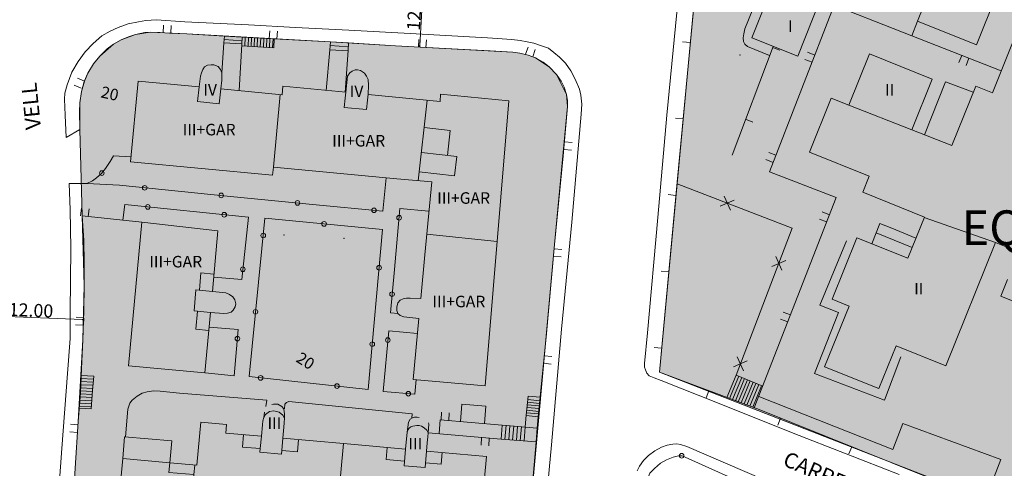
# Model space of a CAD drawing. Units: metres. Extents: x 363796 to 365157, y 4309186 to 4310844.
# Drawn here: x 363901 to 364029, y 4310171 to 4310230 of the extents above; entities that cross this region are included whole.
import ezdxf

# ---------------------------------------------------------------- set-up
doc = ezdxf.new("R2010")
doc.units = ezdxf.units.M
doc.header["$MEASUREMENT"] = 0
doc.layers.add('CARTOGRAFIA', color=7, linetype='Continuous', lineweight=20)
for name, color, linetype in [('COTAS', 7, 'Continuous'), ('EP-4', 40, 'Continuous'), ('EQ-D', 105, 'Continuous')]:
    doc.layers.add(name, color=color, linetype=linetype)
doc.layers.add('LIMITE TRAMAS', color=7, linetype='Continuous', plot=False)
doc.styles.add('ARIAL', font='arial.ttf')

# ---------------------------------------------------------------- blocks, each defined once
blk = doc.blocks.new('CARTOGRAFIA')
at = {"layer": 'CARTOGRAFIA', "linetype": 'Continuous', "flags": 128}
for points in [[(-163.37, 1045.41), (-165.14, 1027.11), (-166.3, 1013.78), (-167.66, 998.76), (-168.03, 994.77), (-168.02, 994.27), (-167.9, 993.91), (-167.74, 993.48), (-167.42, 993.16), (-166.79, 992.87), (-165.87, 992.52), (-158.52, 989.64), (-148.68, 985.67), (-134.89, 980.29)], [(-151.74, 1034.88), (-154.61, 1036.05), (-154.99, 1036.33), (-155.15, 1036.71), (-155.17, 1037.18), (-155.11, 1037.69), (-154.97, 1038.37), (-153.92, 1040.91), (-149.38, 1052.64), (-149.08, 1053.36), (-148.78, 1053.63), (-148.42, 1053.75), (-148.03, 1053.72), (-146.52, 1053.21), (-122.24, 1043.9)], [(-132.47, 1039.34), (-129.91, 1045.73)], [(-143.32, 1041.45), (-151.76, 1019.73), (-143.09, 1016.38), (-153.74, 988.98)], [(-241.6, 1025.24), (-243.38, 1024.18), (-243.48, 1027.1), (-243.6, 1029.18), (-243.55, 1029.96), (-243.24, 1031.07), (-242.61, 1032.7), (-241.81, 1034.09), (-240.91, 1035.36), (-239.85, 1036.43), (-238.73, 1037.44), (-237.63, 1038.06), (-236.6, 1038.51), (-235.27, 1038.98), (-233.96, 1039.27), (-232.99, 1039.44), (-231.62, 1039.51), (-227.89, 1039.28), (-219.62, 1038.88), (-213.5, 1038.54), (-206.53, 1038.19), (-198.57, 1037.75), (-188.5, 1037.19), (-185.34, 1036.96), (-184.24, 1036.84), (-183.33, 1036.67), (-182.44, 1036.46), (-181.34, 1036.1), (-180.56, 1035.82), (-179.87, 1035.28), (-179.13, 1034.66), (-178.33, 1033.89), (-177.62, 1032.89), (-177.05, 1031.79), (-176.51, 1030.47), (-176.34, 1029.7), (-176.2, 1028.55), (-176.27, 1027.23), (-177.52, 1013.16), (-178.85, 999.21), (-180.14, 984.17), (-181.52, 969.75)], [(-230.69, 1038.84), (-230.74, 1037.84)], [(-229.74, 1037.79), (-229.7, 1038.79)], [(-222.75, 1037.41), (-227.65, 1037.7), (-229.92, 1037.8), (-231.13, 1037.89), (-232.41, 1037.92), (-233.12, 1037.87), (-234.33, 1037.61), (-235.26, 1037.32), (-236.22, 1036.92), (-237.21, 1036.37), (-238.03, 1035.75), (-238.97, 1034.78), (-239.81, 1033.77), (-240.54, 1032.59), (-241.02, 1031.47), (-241.38, 1030.19), (-241.6, 1028.73), (-241.65, 1027.59), (-241.6, 1025.25)], [(-216.85, 1038.08), (-216.91, 1037.08)], [(-215.91, 1037.03), (-215.85, 1038.03)], [(-119.6, 1037.81), (-122.73, 1030.03), (-124.9, 1030.9), (-128.03, 1023.13), (-133.21, 1025.21), (-130.56, 1031.78), (-138.75, 1035.08), (-141.44, 1028.4), (-143.71, 1029.32), (-146.54, 1022.28), (-138.78, 1019.15), (-139.62, 1017.07), (-131.58, 1013.83), (-133.74, 1008.46), (-140.39, 1011.13), (-143.61, 1003.13), (-141.4, 1002.24), (-144.58, 994.33), (-137.5, 991.48), (-135.24, 997.06), (-128.79, 994.46), (-122.32, 1010.51), (-119.32, 1009.3)], [(-120.75, 1005.7), (-121.64, 1003.52), (-114.27, 1000.55)], [(-223.08, 1032.61), (-222.81, 1036.54), (-222.75, 1037.41), (-220.43, 1037.28), (-220.47, 1036.31), (-220.83, 1030.3)], [(-220.48, 1036.39), (-222.81, 1036.54)], [(-220.45, 1036.79), (-222.78, 1036.94)], [(-220.48, 1036.12), (-216.31, 1035.89), (-216.26, 1037.05)], [(-208.92, 1036.64), (-220.43, 1037.28)], [(-220.03, 1037.26), (-220.08, 1036.1)], [(-219.63, 1037.24), (-219.68, 1036.08)], [(-219.23, 1037.21), (-219.28, 1036.05)], [(-218.84, 1037.19), (-218.88, 1036.03)], [(-218.43, 1037.17), (-218.48, 1036.01)], [(-218.03, 1037.15), (-218.08, 1035.99)], [(-217.63, 1037.12), (-217.68, 1035.97)], [(-217.23, 1037.1), (-217.28, 1035.94)], [(-216.82, 1037.08), (-216.88, 1035.92)], [(-216.42, 1037.06), (-216.48, 1035.9)], [(-209.52, 1030.33), (-209.02, 1035.62), (-208.92, 1036.64), (-206.6, 1036.52)], [(-206.6, 1036.52), (-206.65, 1035.54), (-207.04, 1030.1)], [(-181.88, 987.81), (-180.86, 998.18), (-179.77, 1010.24), (-178.63, 1021.8), (-178.06, 1028.22), (-178.09, 1028.97), (-178.21, 1029.78), (-178.52, 1030.73), (-178.91, 1031.53), (-179.49, 1032.38), (-180.46, 1033.38), (-181.22, 1033.99), (-182.25, 1034.59), (-183.2, 1034.92), (-184.28, 1035.2), (-185.2, 1035.32), (-188.16, 1035.48), (-193.15, 1035.74), (-200.47, 1036.15), (-206.6, 1036.52)], [(-197.44, 1036.98), (-197.49, 1035.98)], [(-196.5, 1035.93), (-196.44, 1036.93)], [(-162.07, 1036.57), (-163.07, 1036.66)], [(-133.24, 1037.42), (-121.58, 1032.88)], [(-209.02, 1035.63), (-206.65, 1035.48)], [(-208.97, 1036.17), (-206.63, 1036)], [(-183.21, 1035.98), (-183.54, 1035.04)], [(-182.59, 1034.71), (-182.26, 1035.65)], [(-156.64, 1021.88), (-151.3, 1036.06)], [(-151.35, 1035.92), (-150.42, 1035.57)], [(-145.86, 1034.93), (-146.79, 1035.29)], [(-194.62, 1029.84), (-194.67, 1028.9), (-204.05, 1029.8), (-203.98, 1031.01), (-204.01, 1031.77), (-204.23, 1032.2), (-204.51, 1032.57), (-205.02, 1032.9), (-205.42, 1033.01), (-205.74, 1032.99), (-206.1, 1032.85), (-206.42, 1032.62), (-206.72, 1032.18), (-206.96, 1030.09), (-215.14, 1030.87), (-215.24, 1029.77), (-223.2, 1030.52), (-223.11, 1031.67), (-223.08, 1032.61), (-223.25, 1033.05), (-223.57, 1033.45), (-224.13, 1033.65), (-224.5, 1033.68), (-224.94, 1033.61), (-225.34, 1033.38), (-225.58, 1033.07), (-225.76, 1032.61), (-225.88, 1032.2), (-226.04, 1030.8), (-234, 1031.54)], [(-147.15, 1034.36), (-146.22, 1033.99)], [(-126.72, 1034.88), (-127.08, 1033.95)], [(-126.15, 1033.59), (-125.79, 1034.52)], [(-240.99, 1031.53), (-241.91, 1031.93)], [(-234, 1031.54), (-234.99, 1021.01), (-216.47, 1019.27), (-216.37, 1020.34), (-200.29, 1018.83), (-195.75, 1018.41), (-196.64, 1008.92), (-197.18, 1003.21), (-198.54, 1003.25), (-199.02, 1003.28), (-199.49, 1003.17), (-199.85, 1003.02), (-200.15, 1002.67), (-200.31, 1002.1), (-200.31, 1001.66), (-200.15, 1001.28), (-199.88, 1001.01), (-199.4, 1000.83), (-198.98, 1000.79), (-197.42, 1000.62), (-198.17, 992.69), (-188.78, 991.84), (-185.69, 1028.99), (-194.62, 1029.84)], [(-125.23, 1030.09), (-128.84, 1031.44), (-131.58, 1024.56)], [(-242.31, 1031.01), (-241.39, 1030.61)], [(-226.04, 1030.8), (-226.26, 1028.89), (-223.42, 1028.57), (-223.2, 1030.53)], [(-215.49, 1029.79), (-216.37, 1020.34)], [(-206.96, 1030.09), (-207.02, 1029.31), (-207.15, 1028.1), (-204.23, 1027.83), (-204.11, 1029.04), (-204.05, 1029.85)], [(-197.5, 1018.57), (-196.33, 1029.06)], [(-141.44, 1028.4), (-133.21, 1025.21)], [(-163.01, 1026.61), (-164, 1026.7)], [(-154.88, 1026.56), (-153.94, 1026.21)], [(-196.73, 1025.49), (-193.33, 1025.11), (-193.7, 1021.84)], [(-177.47, 1023.56), (-178.47, 1023.65)], [(-197.09, 1022.22), (-192.5, 1021.71), (-192.78, 1019.21), (-197.37, 1019.72)], [(-178.55, 1022.65), (-177.56, 1022.56)], [(-150.93, 1021.88), (-151.86, 1022.24)], [(-234.93, 1021.66), (-237.21, 1021.81), (-237.62, 1021.08), (-238.24, 1020.14), (-238.77, 1019.5), (-239.4, 1018.92), (-239.94, 1018.56), (-240.69, 1018.2), (-236.41, 1017.97), (-222.38, 1016.57), (-211.28, 1015.48), (-202.1, 1014.6), (-201.69, 1018.96)], [(-152.22, 1021.31), (-151.29, 1020.94)], [(-244.61, 940.83), (-246.28, 939.48), (-246.47, 940.74), (-246.59, 941.69), (-246.63, 942.62), (-246.59, 944.28), (-246.29, 947.73), (-245.8, 954.63), (-245.31, 961.81), (-245.04, 967.35), (-244.48, 975.92), (-243.91, 983.66), (-243.17, 993.45), (-242.85, 998.03), (-242.84, 1001.39), (-242.77, 1009.76), (-242.86, 1014.75), (-242.96, 1018.18), (-240.69, 1018.2)], [(-163.8, 1018.14), (-148.79, 1012.39), (-156.12, 993.24)], [(-163.94, 1016.65), (-164.94, 1016.75)], [(-158.17, 1015.23), (-156.36, 1016.04)], [(-157.67, 1016.54), (-156.86, 1014.73)], [(-241.38, 1014.99), (-241.49, 1013.99)], [(-240.49, 1013.89), (-240.39, 1014.88)], [(-224.15, 1005.99), (-220.49, 1005.71), (-219.61, 1013.8), (-235.74, 1015.46), (-235.98, 1013.44)], [(-196.11, 1014.59), (-199.89, 1014.94), (-200.62, 1006.99), (-201.14, 1001.35), (-200.13, 1001.26)], [(-143.96, 1014.14), (-144.89, 1014.5)], [(-233.53, 1013.17), (-241.27, 1013.97), (-241.06, 1010.79), (-241, 1007.93), (-241, 1004.9), (-241.05, 1001.6), (-241.21, 997.82), (-241.36, 994.09), (-241.51, 990.93), (-241.8, 987.18), (-242.19, 981.14), (-242.64, 974.1), (-243.13, 966.45), (-243.69, 957.99), (-244.17, 950.02), (-244.61, 942.74), (-244.65, 941.75), (-244.65, 941.27), (-244.61, 940.83)], [(-145.25, 1013.57), (-144.32, 1013.21)], [(-131.6, 1013.78), (-122.32, 1010.51)], [(-132.69, 1011.08), (-135.81, 1012.37), (-137.37, 1012.97), (-138.43, 1010.34)], [(-196.39, 1011.58), (-187.22, 1010.64)], [(-141.74, 1010.75), (-145.2, 1002.37), (-142.78, 1001.39), (-145.9, 993.47), (-136.8, 989.99), (-134.64, 995.61)], [(-133.18, 1009.86), (-137.86, 1011.78)], [(-178.82, 1009.62), (-179.82, 1009.71)], [(-179.91, 1008.72), (-178.91, 1008.63)], [(-149.65, 1008.19), (-151.46, 1007.39)], [(-150.95, 1008.69), (-150.15, 1006.89)], [(-164.88, 1006.7), (-165.87, 1006.79)], [(-226.01, 1004.29), (-225.81, 1006.55), (-224.12, 1006.39)], [(-224.32, 1004.14), (-226.46, 1004.33), (-226.7, 1001.6), (-224.57, 1001.41)], [(-241.09, 1000.76), (-242.08, 1000.8)], [(-226.25, 1001.56), (-226.46, 999.21), (-224.78, 999.05)], [(-150.33, 1000.52), (-149.39, 1000.16)], [(-149.03, 1001.09), (-149.96, 1001.45)], [(-242.13, 999.8), (-241.13, 999.76)], [(-224.74, 999.48), (-220.96, 999.2), (-221.47, 993.15), (-225.28, 993.55)], [(-197.6, 998.67), (-201.36, 999.03), (-202.07, 991.12), (-197.96, 990.74), (-197.78, 992.65)], [(-165.81, 996.74), (-166.8, 996.83)], [(-180.1, 995.67), (-181.1, 995.77)], [(-155.96, 995.62), (-155.15, 993.81)], [(-181.19, 994.78), (-180.2, 994.68)], [(-154.65, 995.12), (-156.46, 994.31)], [(-241.67, 988.92), (-240.13, 988.86), (-239.92, 991.22), (-239.78, 993.11), (-241.4, 993.19)], [(-239.81, 992.71), (-241.42, 992.79)], [(-156.12, 993.24), (-157.32, 990.33)], [(-155.75, 993.09), (-156.95, 990.19)], [(-155.38, 992.93), (-156.57, 990.05)], [(-155.01, 992.78), (-156.19, 989.91)], [(-156.12, 993.24), (-152.64, 991.8)], [(-154.64, 992.63), (-155.82, 989.77)], [(-239.9, 991.51), (-241.48, 991.59)], [(-239.87, 991.91), (-241.46, 991.99)], [(-239.84, 992.31), (-241.44, 992.39)], [(-154.27, 992.48), (-155.45, 989.62)], [(-153.9, 992.32), (-155.07, 989.48)], [(-153.53, 992.17), (-154.7, 989.34)], [(-153.16, 992.02), (-154.32, 989.2)], [(-152.79, 991.86), (-153.95, 989.06)], [(-240, 990.31), (-241.55, 990.39)], [(-239.97, 990.71), (-241.52, 990.79)], [(-239.93, 991.11), (-241.5, 991.19)], [(-217.34, 989.15), (-217.25, 989.98), (-228.61, 990.91), (-231.13, 991.16), (-231.95, 991.18), (-232.8, 991.05), (-233.48, 990.87), (-234.11, 990.52), (-234.76, 989.98), (-235.06, 989.58), (-235.32, 988.79), (-235.62, 985.2)], [(-181.63, 990.37), (-183.2, 990.52), (-183.44, 988.01), (-183.58, 986.5)], [(-181.68, 989.87), (-183.25, 990.05)], [(-159.66, 991.21), (-160.01, 990.28)], [(-153.17, 990.44), (-135.7, 983.55), (-134.38, 986.93), (-121.62, 982.27), (-122.92, 978.87), (-115.58, 976.09), (-113.14, 982.17), (-109.1, 980.63), (-106.72, 987.21)], [(-240.11, 989.12), (-241.64, 989.19)], [(-240.07, 989.52), (-241.61, 989.59)], [(-240.04, 989.91), (-241.58, 989.99)], [(-214.91, 987.63), (-214.91, 988.13), (-214.96, 988.59), (-215.08, 988.9), (-215.29, 989.14), (-215.8, 989.44), (-216.35, 989.47), (-216.59, 989.43)], [(-198.33, 987.64), (-198.29, 988.19), (-214.35, 989.8), (-214.66, 989.69), (-214.88, 989.46), (-214.93, 988.86)], [(-192.01, 987.2), (-191.82, 989.45), (-188.7, 989.19), (-188.89, 986.94)], [(-183.34, 989.02), (-181.78, 988.88)], [(-181.74, 989.23), (-183.31, 989.39)], [(-183.28, 989.71), (-181.71, 989.56)], [(-189.56, 972.29), (-188.63, 982.65), (-196.42, 983.35), (-196.33, 984.42), (-196.26, 985.22), (-196.22, 985.71), (-196.4, 986.07), (-196.75, 986.36), (-197.08, 986.58), (-197.41, 986.66), (-197.69, 986.66), (-197.95, 986.64), (-198.2, 986.59), (-198.49, 986.51), (-198.67, 986.34), (-198.82, 986.15), (-198.97, 985.82), (-199.17, 983.6), (-207.24, 984.33), (-215.13, 985.03), (-215.06, 985.97), (-215.01, 986.48), (-214.96, 987.02), (-214.91, 987.63), (-215.15, 988.03), (-215.62, 988.43), (-216.33, 988.57), (-216.88, 988.49), (-217.42, 988.13), (-217.63, 987.74), (-217.73, 987.29), (-217.79, 986.76), (-217.93, 985.28), (-222.58, 985.7), (-222.48, 986.79), (-225.83, 987.09), (-226.33, 981.51), (-229.88, 981.83), (-229.62, 984.66), (-235.75, 985.21), (-236, 982.37), (-238.69, 954.22)], [(-217.53, 988.4), (-217.53, 988.38), (-217.63, 987.74)], [(-198.97, 985.82), (-198.78, 987.12), (-198.56, 987.49), (-198.27, 987.68), (-197.98, 987.76), (-197.66, 987.76), (-197.37, 987.74)], [(-194.46, 988.42), (-194.54, 987.42)], [(-193.54, 987.33), (-193.46, 988.33)], [(-181.88, 987.81), (-183.44, 987.96)], [(-183.41, 988.31), (-181.84, 988.18)], [(-181.81, 988.51), (-183.38, 988.67)], [(-182, 986.35), (-181.88, 987.81)], [(-150.32, 987.63), (-150.69, 986.7)], [(-241.83, 986.78), (-242.82, 986.85)], [(-196.18, 987.02), (-196.14, 986.83), (-196.22, 985.71)], [(-186.57, 986.74), (-194.67, 987.43), (-194.79, 985.62)], [(-186.72, 984.9), (-186.57, 986.74)], [(-186.72, 984.91), (-182.16, 984.53), (-182.01, 986.35), (-186.57, 986.74)], [(-186.22, 984.86), (-186.07, 986.7)], [(-185.72, 984.82), (-185.57, 986.66)], [(-185.23, 984.78), (-185.08, 986.62)], [(-184.73, 984.74), (-184.58, 986.58)], [(-184.23, 984.7), (-184.08, 986.54)], [(-183.73, 984.66), (-183.58, 986.5)], [(-242.89, 985.85), (-241.89, 985.78)], [(-220.26, 985.49), (-220.4, 983.87), (-218.08, 983.67), (-218.12, 983.2), (-215.32, 982.94), (-215.28, 983.42), (-213.23, 983.24), (-213.09, 984.85)], [(-217.93, 985.28), (-218.08, 983.67)], [(-215.28, 983.42), (-215.13, 985.03)], [(-196.22, 985.71), (-186.72, 984.9)], [(-189.25, 985.12), (-189.33, 984.12)], [(-188.33, 984.03), (-188.25, 985.03)], [(-208.18, 973.96), (-207.24, 984.33)], [(-201.54, 983.81), (-201.67, 982.25), (-199.3, 982.04)], [(-182.16, 984.53), (-183.41, 970.11)], [(-169.01, 980.79), (-168.71, 981.37), (-168.16, 982.12), (-167.51, 982.77), (-166.68, 983.38), (-165.84, 983.86), (-165.07, 984.11), (-164.36, 984.23), (-163.81, 984.27), (-163.33, 984.22), (-162.52, 983.94), (-152.44, 979.58)], [(-141.04, 983.91), (-141.41, 982.98)], [(-236, 982.37), (-229.88, 981.83)], [(-196.42, 983.35), (-196.6, 981.2), (-199.35, 981.43), (-199.17, 983.6)], [(-196.55, 981.81), (-194.54, 981.64), (-194.41, 983.17)], [(-155.95, 925.62), (-172.49, 927.23), (-171.1, 940.95), (-168.93, 964.65), (-167.78, 978.98), (-167.69, 979.56), (-167.59, 979.8), (-167.33, 980.47), (-166.75, 981.09), (-165.95, 981.76), (-165.16, 982.19), (-164.3, 982.56), (-163.61, 982.71), (-163.14, 982.74), (-152.39, 977.91), (-152.97, 970.72)], [(-229.88, 981.83), (-229.99, 980.57), (-226.74, 980.28)], [(-227.11, 976.63), (-226.61, 981.53)]]:
    blk.add_lwpolyline(points, dxfattribs=at)
for points in [[(-159.18, 1071.43), (-159.18, 1067.32), (-161.5, 1042.68), (-163.78, 1018.37), (-166.1, 993.64), (-153.1, 988.74), (-131.6, 980.13), (-69.31, 955.9), (-53.1, 1001.18), (-34.68, 1052.79), (-27.87, 1071.59), (-36.49, 1071.55), (-47.83, 1071.49), (-80.32, 1071.7), (-100.39, 1071.65), (-118.33, 1071.65), (-134.61, 1071.74)], [(-154.07, 1037.17), (-147.8, 1052.87), (-135.11, 1047.8), (-122.25, 1042.67), (-124.81, 1036.28), (-132.47, 1039.34), (-133.24, 1037.42), (-145.14, 1042.18), (-148.09, 1034.78)], [(-233.53, 1013.17), (-235.23, 994.43), (-225.29, 993.54), (-224.57, 1001.41), (-222.83, 1001.25), (-222.34, 1001.3), (-221.89, 1001.45), (-221.6, 1001.69), (-221.35, 1002.14), (-221.27, 1002.51), (-221.39, 1003.03), (-221.64, 1003.45), (-222.1, 1003.76), (-222.58, 1003.98), (-224.32, 1004.14), (-223.6, 1012.04)], [(-202.17, 1012.21), (-204.03, 991.38), (-219.55, 993.04), (-217.47, 1013.68)]]:
    blk.add_lwpolyline(points, close=True, dxfattribs=at)
at = {"layer": 'CARTOGRAFIA', "linetype": 'Continuous'}
for centre in [(-238.72, 1019.56), (-233.13, 1017.64), (-223.18, 1016.65), (-213.23, 1015.67), (-232.73, 1015.15), (-222.78, 1014.13), (-203.27, 1014.71), (-209.77, 1012.94), (-200, 1013.74), (-217.7, 1011.43), (-220.35, 1007.03), (-202.61, 1007.23), (-200.92, 1003.78), (-218.7, 1001.48), (-221.06, 997.99), (-201.47, 997.81), (-203.5, 997.27), (-218.04, 992.88), (-208.09, 991.81), (-198.8, 990.82), (-163.2, 982.74)]:
    blk.add_circle(centre, 0.3, dxfattribs=at)
at = {"layer": 'CARTOGRAFIA'}
for p in [(-155.6, 1034.92), (-215, 1011.5), (-207.18, 1011.04)]:
    blk.add_point(p, dxfattribs=at)
at = {"layer": 'CARTOGRAFIA', "style": 'ARIAL'}
for s, p in [('I', (-149.34, 1037.95)), ('IV', (-225.5, 1029.66)), ('II', (-136.7, 1029.66)), ('IV', (-206.43, 1029.45)), ('III+GAR', (-228.19, 1024.47)), ('III+GAR', (-208.71, 1023.02)), ('III+GAR', (-195.04, 1015.56)), ('III+GAR', (-232.54, 1007.27)), ('II', (-132.92, 1003.76)), ('III+GAR', (-195.66, 1002.08)), ('III', (-217.14, 986.22)), ('III', (-198.79, 983.57))]:
    blk.add_text(s, height=1.5, dxfattribs=at).set_placement(p)
for s, height, rotation, p in [('VELL', 2, 95.796, (-246.63, 1025.33)), ('20', 1.5, 347.285, (-238.95, 1029.44)), ('20', 1.5, 327.788, (-213.55, 995.07)), ('CARRER', 2, 336.794, (-150.16, 981.54))]:
    blk.add_text(s, height=height, rotation=rotation, dxfattribs=at).set_placement(p)

msp = doc.modelspace()

# ---------------------------------------------------------------- hatches: boundary and pattern name
at = {"layer": 'COTAS', "lineweight": 0}
for points in [[(363952.67, 4310225.95), (363952.65, 4310226.13), (363952.71, 4310226.13)], [(363908.76, 4310190.42), (363908.77, 4310190.48), (363908.94, 4310190.44)]]:
    msp.add_hatch(color=0, dxfattribs=at).paths.add_polyline_path(points)
at = {"layer": 'EP-4', "linetype": 'Continuous', "lineweight": 30}
msp.add_hatch(color=256, dxfattribs=at).paths.add_polyline_path([(363953.3, 4310105.71), (363950.47, 4310106.54), (363945.22, 4310108.73), (363934.02, 4310113.4), (363922.61, 4310118.16), (363914.55, 4310121.52), (363907.8, 4310124.42), (363906.03, 4310127.39), (363905.39, 4310130.8), (363905.46, 4310133.84), (363905.83, 4310139.99), (363906.31, 4310147.96), (363906.87, 4310156.42), (363907.36, 4310164.07), (363907.81, 4310171.11), (363908.2, 4310177.15), (363908.79, 4310187.79), (363909, 4310194.87), (363908.73, 4310203.94), (363908.4, 4310215.21), (363908.4, 4310218.7), (363908.62, 4310220.16), (363909.01, 4310221.5), (363909.46, 4310222.56), (363910.19, 4310223.74), (363911.03, 4310224.75), (363912.79, 4310226.34), (363913.78, 4310226.89), (363915.67, 4310227.58), (363917.59, 4310227.89), (363922.35, 4310227.67), (363941.08, 4310226.61), (363949.53, 4310226.12), (363964.8, 4310225.29), (363965.72, 4310225.17), (363966.8, 4310224.89), (363967.75, 4310224.56), (363969.54, 4310223.35), (363970.51, 4310222.35), (363971.79, 4310219.75), (363971.94, 4310218.19), (363970.23, 4310200.21), (363966.59, 4310160.08), (363965.14, 4310151.96), (363964.36, 4310142.01), (363963.57, 4310132.04), (363963.04, 4310125.35), (363962.64, 4310122.16), (363962.16, 4310116.43), (363961.54, 4310112.21), (363960.7, 4310110.09), (363958.93, 4310107.65), (363957.67, 4310106.62), (363956.43, 4310106.08), (363954.75, 4310105.77)])
at = {"layer": 'EQ-D', "linetype": 'Continuous', "lineweight": 30}
msp.add_hatch(color=256, dxfattribs=at).paths.add_polyline_path([(364080.69, 4310145.87), (363983.9, 4310183.61), (363990.74, 4310256.4), (363990.82, 4310261.4), (364122.13, 4310261.56), (364115.32, 4310242.76)])

# ---------------------------------------------------------------- linework, layer by layer
at = {"layer": 'COTAS', "color": 7, "lineweight": 0}
for p, q in [((363952.68, 4310226.13), (363953.36, 4310237.48)), ((363952.57, 4310225.96), (363952.85, 4310225.94)), ((363897.01, 4310190.92), (363908.76, 4310190.45)), ((363908.94, 4310190.24), (363908.95, 4310190.62))]:
    msp.add_line(p, q, dxfattribs=at)
at = {"layer": 'COTAS', "color": 7, "lineweight": 0, "flags": 128}
for points in [[(363952.65, 4310226.13), (363952.71, 4310226.13), (363952.67, 4310225.95)], [(363908.77, 4310190.48), (363908.76, 4310190.42), (363908.94, 4310190.44)]]:
    msp.add_lwpolyline(points, close=True, dxfattribs=at)
at = {"layer": 'LIMITE TRAMAS', "color": 7, "lineweight": 0, "flags": 128}
msp.add_lwpolyline([(364115.32, 4310242.76), (364122.13, 4310261.56), (363990.82, 4310261.4), (363990.74, 4310256.4), (363983.9, 4310183.61), (364080.69, 4310145.87)], close=True, dxfattribs=at)
msp.add_lwpolyline([(363966.59, 4310160.08), (363970.23, 4310200.21), (363971.94, 4310218.19), (363971.79, 4310219.75), (363970.51, 4310222.35), (363969.54, 4310223.35), (363967.75, 4310224.56), (363966.8, 4310224.89), (363965.72, 4310225.17), (363964.8, 4310225.29), (363949.53, 4310226.12), (363941.08, 4310226.61), (363922.35, 4310227.67), (363917.59, 4310227.89), (363915.67, 4310227.58), (363913.78, 4310226.89), (363912.79, 4310226.34), (363911.03, 4310224.75), (363910.19, 4310223.74), (363909.46, 4310222.56), (363909.01, 4310221.5), (363908.62, 4310220.16), (363908.4, 4310218.7), (363908.4, 4310215.22), (363908.4, 4310215.21), (363908.73, 4310203.94), (363909, 4310194.87), (363908.79, 4310187.79), (363908.2, 4310177.15), (363907.81, 4310171.11), (363907.36, 4310164.07)], dxfattribs=at)

# ---------------------------------------------------------------- block references
at = {"layer": 'CARTOGRAFIA', "color": 7, "lineweight": 0}
msp.add_blockref('CARTOGRAFIA', (364150, 4309189.97), dxfattribs=at)

# ---------------------------------------------------------------- texts
at = {"layer": 'COTAS', "color": 7, "lineweight": 0, "style": 'ARIAL'}
for rotation, p in [(86.5903, (363952.7, 4310228.06)), (357.7105, (363899.13, 4310190.93))]:
    msp.add_text('12.00', height=1.7, rotation=rotation, dxfattribs=at).set_placement(p)
at = {"layer": 'EQ-D', "color": 7, "lineweight": 0, "style": 'ARIAL'}
msp.add_text('EQ-D', height=4.5, dxfattribs=at).set_placement((364023.24, 4310200.17))

doc.saveas('drawing.dxf')
